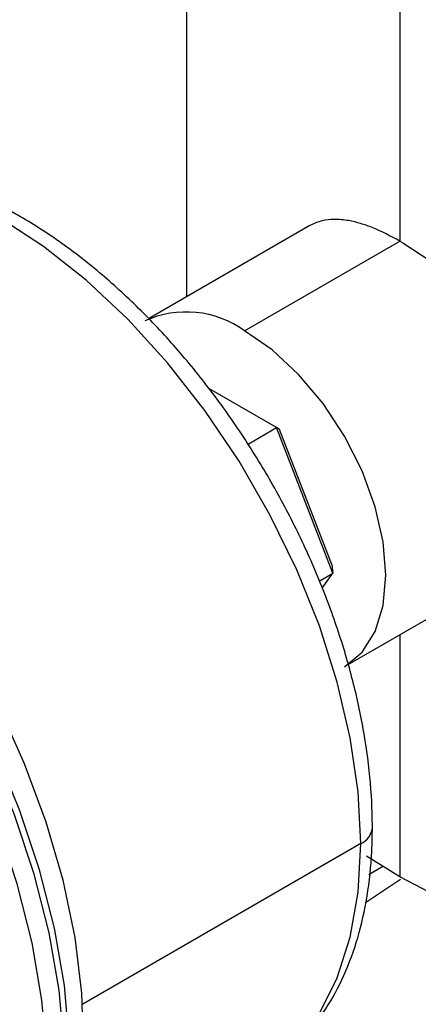
# Model space of a CAD drawing. Units: inches. Extents: x 0.4 to 10.6, y 0.4 to 8.1.
# Drawn here: x 2.5 to 2.6, y 5.5 to 5.6 of the extents above; entities that cross this region are included whole.
import ezdxf

# ---------------------------------------------------------------- set-up
doc = ezdxf.new("R2010")
doc.units = ezdxf.units.IN
doc.header["$MEASUREMENT"] = 0

msp = doc.modelspace()

# ---------------------------------------------------------------- linework, layer by layer
at = {"color": 7, "linetype": 'Continuous', "lineweight": 25}
for p, q in [((2.53437, 5.70751), (2.53437, 5.5691)), ((2.56945, 5.65863), (2.56945, 5.57826)), ((2.55465, 5.58081), (2.52815, 5.56551)), ((2.54393, 5.56353), (2.56945, 5.57826)), ((2.54916, 5.5476), (2.53802, 5.55403)), ((2.54449, 5.54491), (2.54916, 5.5476)), ((2.55844, 5.52368), (2.54916, 5.5476)), ((2.54965, 5.54732), (2.54916, 5.5476)), ((2.55826, 5.52513), (2.54965, 5.54732)), ((2.55826, 5.52513), (2.55844, 5.52368)), ((2.55618, 5.52238), (2.55844, 5.52368)), ((2.55669, 5.5212), (2.55844, 5.52368)), ((2.56092, 5.50866), (2.58745, 5.52398)), ((2.56945, 5.47378), (2.56397, 5.47716)), ((2.56957, 5.47333), (2.5638, 5.4695))]:
    msp.add_line(p, q, dxfattribs=at)
at = {"color": 8, "linetype": 'Continuous', "lineweight": 25}
for p, q in [((2.55669, 5.52937), (2.55663, 5.52933)), ((2.56945, 5.51358), (2.56945, 5.47378)), ((2.56301, 5.47926), (2.51731, 5.45288)), ((2.56663, 5.47546), (2.56436, 5.47412))]:
    msp.add_line(p, q, dxfattribs=at)
at = {"color": 8, "linetype": 'Continuous', "lineweight": 25, "flags": 128}
for points in [[(2.56301, 5.47926), (2.56257, 5.48777), (2.56128, 5.49665), (2.55915, 5.50578), (2.55621, 5.51502), (2.55251, 5.52424), (2.54809, 5.5333), (2.54302, 5.54207), (2.53739, 5.55043), (2.53125, 5.55825), (2.52472, 5.56541), (2.51788, 5.57182), (2.51084, 5.57738), (2.50369, 5.58201), (2.49654, 5.58563), (2.48949, 5.58821), (2.48265, 5.5897), (2.47612, 5.59007), (2.46999, 5.58933), (2.46435, 5.58749), (2.46175, 5.58616)], [(2.51426, 5.44601), (2.51346, 5.45514), (2.51181, 5.46459), (2.50936, 5.47425), (2.50612, 5.48399), (2.50213, 5.49369), (2.49746, 5.50322), (2.49215, 5.51248), (2.48628, 5.52133), (2.47991, 5.52968), (2.47313, 5.53742), (2.46602, 5.54444), (2.45867, 5.55066), (2.45118, 5.556), (2.44363, 5.5604), (2.43613, 5.5638), (2.42877, 5.56615), (2.42163, 5.56743), (2.41482, 5.56762)], [(2.51143, 5.44438), (2.51062, 5.4535), (2.50898, 5.46296), (2.50652, 5.47261), (2.50328, 5.48235), (2.4993, 5.49205), (2.49462, 5.50158), (2.48931, 5.51084), (2.48344, 5.5197), (2.47707, 5.52804), (2.47029, 5.53578), (2.46318, 5.5428), (2.45583, 5.54902), (2.44834, 5.55436), (2.44079, 5.55876), (2.43329, 5.56216), (2.42593, 5.56451), (2.4188, 5.56579), (2.41198, 5.56599)], [(2.54563, 5.44085), (2.54809, 5.44245), (2.55251, 5.44641), (2.55621, 5.45135), (2.55915, 5.4572), (2.56128, 5.46386), (2.56257, 5.47125), (2.56301, 5.47926)]]:
    msp.add_lwpolyline(points, dxfattribs=at)
at = {"color": 7, "linetype": 'Continuous', "lineweight": 25, "flags": 128}
for points in [[(2.51511, 5.44684), (2.51431, 5.45593), (2.51267, 5.46534), (2.51023, 5.47495), (2.507, 5.48464), (2.50304, 5.4943), (2.49839, 5.50379), (2.4931, 5.513), (2.48725, 5.52182), (2.48091, 5.53013), (2.47417, 5.53782), (2.46709, 5.54481), (2.45978, 5.55101), (2.45232, 5.55632), (2.44481, 5.5607), (2.43734, 5.56408), (2.43001, 5.56643), (2.42291, 5.5677), (2.41613, 5.56789)], [(2.51325, 5.4238), (2.51537, 5.4302), (2.51684, 5.43777), (2.51744, 5.44597), (2.51719, 5.45469), (2.51607, 5.46382), (2.51411, 5.47322), (2.51133, 5.48278), (2.50776, 5.49237), (2.50347, 5.50185), (2.4985, 5.51109), (2.49292, 5.51998), (2.48682, 5.52839), (2.48026, 5.5362), (2.47334, 5.54332), (2.46615, 5.54964), (2.4588, 5.55509), (2.45137, 5.55958), (2.44397, 5.56305), (2.43671, 5.56547), (2.43079, 5.56665)], [(2.56033, 5.50832), (2.56033, 5.50832), (2.56322, 5.51072), (2.56536, 5.51411), (2.56668, 5.51837), (2.56713, 5.52334), (2.56668, 5.52883), (2.56536, 5.53461), (2.56322, 5.54048), (2.56033, 5.54621), (2.55682, 5.55157), (2.5528, 5.55636), (2.54845, 5.5604), (2.54393, 5.56353)], [(2.73863, 5.47368), (2.73009, 5.46922), (2.72065, 5.46518), (2.71057, 5.46169), (2.69995, 5.45879), (2.68888, 5.45651), (2.67748, 5.45486), (2.66586, 5.45386), (2.65412, 5.45353), (2.64238, 5.45386), (2.63076, 5.45486), (2.61936, 5.45651), (2.6083, 5.45879), (2.59767, 5.46169), (2.58759, 5.46518), (2.57815, 5.46922), (2.56945, 5.47378)]]:
    msp.add_lwpolyline(points, dxfattribs=at)
at = {"color": 7, "linetype": 'Continuous', "lineweight": 25}
msp.add_arc((2.53432, 5.55011), 0.0165, 54.3824, 114.3071, dxfattribs=at)
at = {"color": 8, "linetype": 'Continuous', "lineweight": 25}
msp.add_arc((2.56179, 5.48216), 0.00315, 292.7377, 355.9571, dxfattribs=at)
at = {"color": 7, "linetype": 'Continuous', "lineweight": 25}
for points, knots in [([(2.56493, 5.48194), (2.56491, 5.48334), (2.56484, 5.48739), (2.56414, 5.49433), (2.5626, 5.50276), (2.56033, 5.51132), (2.55736, 5.51989), (2.55375, 5.52837), (2.54953, 5.53667), (2.54476, 5.5447), (2.53949, 5.55234), (2.53379, 5.55952), (2.52772, 5.56615), (2.52134, 5.57214), (2.51473, 5.57742), (2.50794, 5.58191), (2.50106, 5.58556), (2.49415, 5.58829), (2.48732, 5.59006), (2.48066, 5.5908), (2.47426, 5.59054), (2.46832, 5.58917), (2.46418, 5.58767), (2.46222, 5.58636), (2.4619, 5.58615)], [0, 0, 0, 0, 0.025817, 0.074402, 0.122924, 0.171367, 0.21973, 0.26803, 0.31629, 0.364539, 0.412803, 0.461103, 0.50947, 0.557933, 0.606518, 0.655241, 0.704098, 0.753035, 0.801871, 0.850346, 0.898137, 0.944999, 0.990935, 1, 1, 1, 1]), ([(2.56945, 5.57826), (2.56794, 5.57906), (2.5657, 5.58024), (2.56295, 5.58119), (2.56081, 5.58171), (2.55869, 5.58189), (2.55653, 5.58168), (2.55531, 5.58111), (2.55465, 5.58081)], [0, 0, 0, 0, 0.249798, 0.372098, 0.499904, 0.661385, 0.816972, 1, 1, 1, 1]), ([(2.56945, 5.57826), (2.571, 5.57729), (2.57409, 5.57535), (2.57885, 5.57143), (2.58341, 5.56694), (2.58756, 5.56192), (2.59109, 5.55656), (2.59379, 5.55098), (2.59549, 5.54535), (2.59608, 5.53988), (2.59549, 5.53479), (2.5938, 5.53025), (2.59104, 5.52665), (2.58883, 5.52453), (2.58745, 5.52398), (2.58745, 5.52398)], [0, 0, 0, 0, 0.0833087, 0.1666149, 0.2499592, 0.3333218, 0.41666, 0.4999961, 0.5833196, 0.6666293, 0.7499446, 0.8332616, 0.9166018, 0.9999457, 1, 1, 1, 1]), ([(2.54548, 5.44086), (2.54681, 5.44166), (2.54979, 5.44345), (2.55375, 5.44726), (2.55741, 5.45201), (2.56038, 5.45753), (2.56265, 5.46373), (2.56418, 5.47058), (2.56485, 5.47674), (2.56491, 5.48063), (2.56493, 5.48194)], [0, 0, 0, 0, 0.1066495, 0.2394448, 0.3729066, 0.5082797, 0.6461294, 0.7862781, 0.9280584, 1, 1, 1, 1])]:
    msp.add_open_spline(points, degree=3, knots=knots, dxfattribs=at)

doc.saveas('drawing.dxf')
